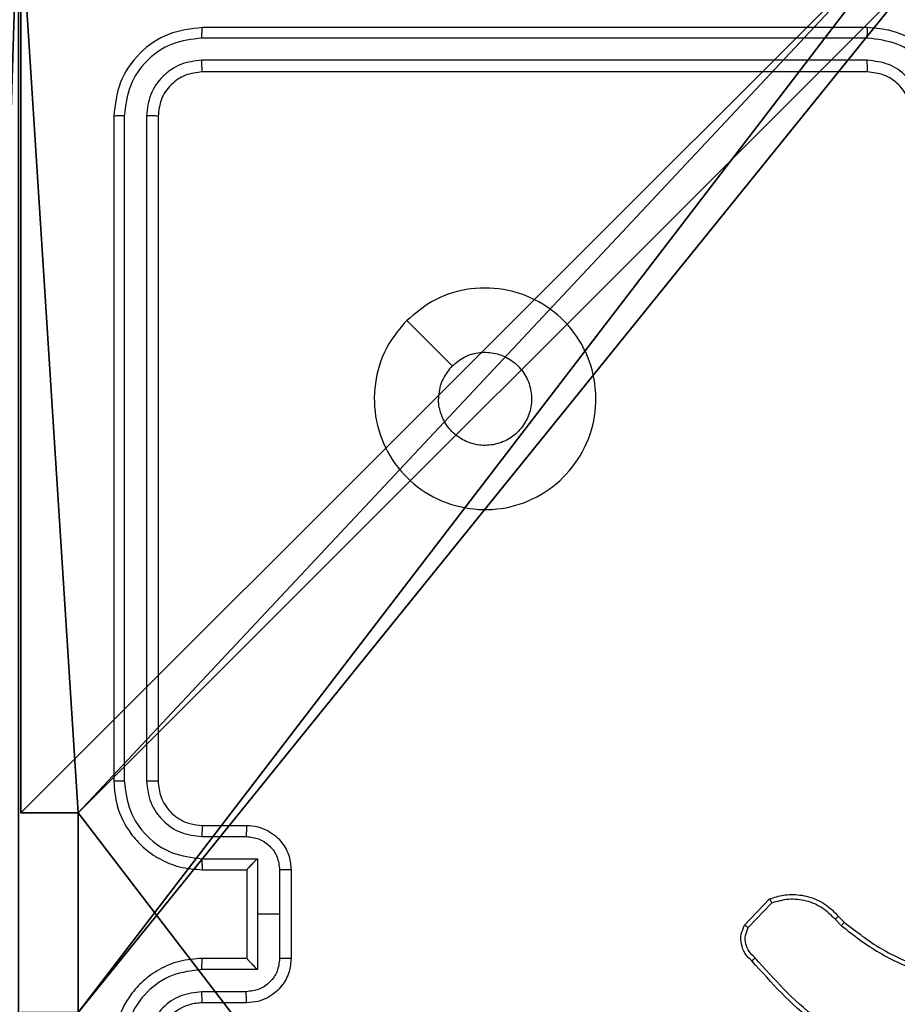
# Model space of a CAD drawing. Units: centimetres. Extents: x -293 to 342, y -192 to 192.
# Drawn here: x -68 to -64, y -38 to -33 of the extents above; entities that cross this region are included whole.
import ezdxf

# ---------------------------------------------------------------- set-up
doc = ezdxf.new("R2010")
doc.units = ezdxf.units.CM
doc.header["$LTSCALE"] = 2.54
doc.layers.get('0').update_dxf_attribs({"true_color": 0xff5454})
doc.layers.add('VP-EQ', color=7, linetype='Continuous', true_color=0x8a3492)

# ---------------------------------------------------------------- blocks, each defined once
blk = doc.blocks.new('Grupuj_229')
at = {"color": 0}
mesh = blk.add_polyface(dxfattribs=at)
corners = [(69.4, 74), (4.6, 69.4), (4.6, 74), (69.4, 4.6), (69.4, 69.4), (74, 4.6), (74, 69.4), (0, 69.4), (4.6, 4.6), (0, 4.6), (4.6, 0), (69.4, 0)]
mesh.append_faces([[corners[k] for k in face] for face in [(0, 1, 2), (5, 4, 6), (7, 8, 9)]], dxfattribs={"vtx0": -1, "color": 0})
mesh.append_faces([[corners[k] for k in face] for face in [(3, 4, 5), (8, 1, 10), (10, 1, 11), (11, 1, 3)]], dxfattribs={"vtx0": -1, "vtx1": -1, "color": 0})
mesh.append_faces([[corners[k] for k in face] for face in [(1, 0, 3)]], dxfattribs={"vtx0": -1, "vtx1": -1, "vtx2": -1, "color": 0})
mesh.append_faces([[corners[k] for k in face] for face in [(3, 0, 4), (8, 7, 1)]], dxfattribs={"vtx0": -1, "vtx2": -1, "color": 0})
mesh = blk.add_polyface(dxfattribs=at)
corners = [(69.4, 0, 1.5179), (4.6, 4.6, 1.5179), (4.6, 0, 1.5179), (4.6, 69.4, 1.5179), (74, 4.6, 1.5179), (69.4, 69.4, 1.5179), (69.4, 4.6, 1.5179), (74, 69.4, 1.5179), (69.4, 74, 1.5179), (4.6, 74, 1.5179), (0, 69.4, 1.5179), (0, 4.6, 1.5179)]
mesh.append_faces([[corners[k] for k in face] for face in [(0, 1, 2), (5, 4, 7), (3, 8, 9), (1, 10, 11)]], dxfattribs={"vtx0": -1, "color": 0})
mesh.append_faces([[corners[k] for k in face] for face in [(4, 5, 6), (6, 3, 0), (8, 6, 5), (10, 1, 3)]], dxfattribs={"vtx0": -1, "vtx1": -1, "color": 0})
mesh.append_faces([[corners[k] for k in face] for face in [(1, 0, 3), (8, 3, 6)]], dxfattribs={"vtx0": -1, "vtx1": -1, "vtx2": -1, "color": 0})
blk = doc.blocks.new('Grupuj_181')
at = {"color": 18, "true_color": 0x020202, "extrusion": (0, -8.32667e-16, -1), "rotation": 180}
blk.add_blockref('Grupuj_229', (0, 74, -5.5179), dxfattribs=at)
blk = doc.blocks.new('podest_kwadratowy_LOW')
at = {"color": 18, "true_color": 0x020202}
blk.add_blockref('Grupuj_181', (0, -10.3263, 1.7386), dxfattribs=at)
blk = doc.blocks.new('Komponent_2')
at = {"color": 0}
for p, q in [((0, 4.95, 198.7174), (0, 9, 198.7174)), ((0, 4.95, 86.4647), (0, 9, 86.4647)), ((0, 4.95, 198.7174), (0, 9, 198.7174)), ((0, 4.95, 86.4647), (0, 9, 86.4647)), ((0, 4.95, 198.7174), (0.2576, 4.95, 198.7174)), ((0, 4.95, 86.4647), (0.2576, 4.95, 86.4647)), ((0, 4.95, 86.4647), (0, 4.95, 198.7174)), ((0, 4.95, 198.7174), (0.2576, 4.95, 198.7174)), ((0, 4.95, 86.4647), (0, 4.95, 198.7174)), ((0, 4.95, 86.4647), (0.2576, 4.95, 86.4647)), ((0.2576, 4.05, 198.7174), (0.2576, 4.95, 198.7174)), ((0.2576, 4.05, 86.4647), (0.2576, 4.95, 86.4647)), ((0.2576, 4.05, 198.7174), (0.2576, 4.95, 198.7174)), ((0.2576, 4.95, 86.4647), (0.2576, 4.95, 198.7174)), ((0.2576, 4.05, 86.4647), (0.2576, 4.95, 86.4647)), ((0.2576, 4.95, 86.4647), (0.2576, 4.95, 198.7174))]:
    blk.add_line(p, q, dxfattribs=at)
at = {"color": 251, "true_color": 0x676e6c}
mesh = blk.add_polyface(dxfattribs=at)
corners = [(9, 0, 198.7174), (4.95, 0.2576, 198.7174), (4.95, 0, 198.7174), (8.7424, 4.0502, 198.7174), (9, 4.0502, 198.7174), (0, 0, 198.7174), (0.2576, 4.05, 198.7174), (0, 4.05, 198.7174), (4.05, 0, 198.7174), (0.2576, 4.95, 198.7174), (4.0498, 8.7424, 198.7174), (4.05, 0.2576, 198.7174), (4.9498, 8.7424, 198.7174), (4.9498, 9, 198.7174), (9, 9, 198.7174), (8.7424, 4.9502, 198.7174), (9, 4.9502, 198.7174), (0, 9, 198.7174), (0, 4.95, 198.7174), (4.0498, 9, 198.7174)]
mesh.append_faces([[corners[k] for k in face] for face in [(0, 1, 2), (3, 0, 4), (5, 6, 7), (14, 15, 16), (9, 17, 18)]], dxfattribs={"vtx0": -1, "color": 251})
mesh.append_faces([[corners[k] for k in face] for face in [(6, 8, 9), (10, 11, 12), (12, 1, 13), (13, 1, 14), (15, 1, 3), (17, 9, 19), (19, 9, 10)]], dxfattribs={"vtx0": -1, "vtx1": -1, "color": 251})
mesh.append_faces([[corners[k] for k in face] for face in [(1, 0, 3), (9, 8, 10), (14, 1, 15)]], dxfattribs={"vtx0": -1, "vtx1": -1, "vtx2": -1, "color": 251})
mesh.append_faces([[corners[k] for k in face] for face in [(6, 5, 8), (10, 8, 11), (12, 11, 1)]], dxfattribs={"vtx0": -1, "vtx2": -1, "color": 251})
mesh = blk.add_polyface(dxfattribs=at)
corners = [(4.0498, 9, 86.4647), (0, 4.95, 86.4647), (0, 9, 86.4647), (0.2576, 4.95, 86.4647), (0.2576, 4.05, 86.4647), (4.9498, 8.7424, 86.4647), (4.05, 0.2576, 86.4647), (4.0498, 8.7424, 86.4647), (4.95, 0.2576, 86.4647), (0, 0, 86.4647), (0, 4.05, 86.4647), (4.05, 0, 86.4647), (9, 9, 86.4647), (4.9498, 9, 86.4647), (4.95, 0, 86.4647), (8.7424, 4.9502, 86.4647), (9, 4.9502, 86.4647), (8.7424, 4.0502, 86.4647), (9, 0, 86.4647), (9, 4.0502, 86.4647)]
mesh.append_faces([[corners[k] for k in face] for face in [(0, 1, 2), (4, 9, 10), (12, 5, 13), (15, 12, 16), (18, 17, 19)]], dxfattribs={"vtx0": -1, "color": 251})
mesh.append_faces([[corners[k] for k in face] for face in [(1, 0, 3), (3, 0, 4), (5, 6, 7), (6, 5, 8), (9, 4, 11), (7, 4, 0), (11, 7, 6), (8, 12, 14), (14, 17, 18), (17, 14, 15)]], dxfattribs={"vtx0": -1, "vtx1": -1, "color": 251})
mesh.append_faces([[corners[k] for k in face] for face in [(11, 4, 7), (5, 12, 8), (14, 12, 15)]], dxfattribs={"vtx0": -1, "vtx1": -1, "vtx2": -1, "color": 251})
mesh = blk.add_polyface(dxfattribs=at)
corners = [(0, 9, 198.7174), (0, 4.95, 86.4647), (0, 4.95, 198.7174), (0, 9, 86.4647)]
mesh.append_faces([[corners[k] for k in face] for face in [(0, 1, 2), (1, 0, 3)]], dxfattribs={"vtx0": -1, "color": 251})
mesh = blk.add_polyface(dxfattribs=at)
corners = [(0.2576, 4.95, 198.7174), (0, 4.95, 86.4647), (0.2576, 4.95, 86.4647), (0, 4.95, 198.7174)]
mesh.append_faces([[corners[k] for k in face] for face in [(0, 1, 2), (1, 0, 3)]], dxfattribs={"vtx0": -1, "color": 251})
mesh = blk.add_polyface(dxfattribs=at)
corners = [(0.2576, 4.95, 198.7174), (0.2576, 4.05, 86.4647), (0.2576, 4.05, 198.7174), (0.2576, 4.95, 86.4647)]
mesh.append_faces([[corners[k] for k in face] for face in [(0, 1, 2), (1, 0, 3)]], dxfattribs={"vtx0": -1, "color": 251})
blk = doc.blocks.new('Grupuj_2')
at = {"color": 0}
mesh = blk.add_polyface(dxfattribs=at)
corners = [(0.2886, 0, 1.5), (0, 25.7902, 1.5), (0, 0.8098, 1.5), (0.2886, 26.6, 1.5), (9.3114, 0, 1.5), (9.3114, 26.6, 1.5), (9.6, 0.8098, 1.5), (9.6, 25.7902, 1.5)]
mesh.append_faces([[corners[k] for k in face] for face in [(0, 1, 2), (5, 6, 7)]], dxfattribs={"vtx0": -1, "color": 0})
mesh.append_faces([[corners[k] for k in face] for face in [(1, 0, 3), (3, 4, 5)]], dxfattribs={"vtx0": -1, "vtx1": -1, "color": 0})
mesh.append_faces([[corners[k] for k in face] for face in [(3, 0, 4), (5, 4, 6)]], dxfattribs={"vtx0": -1, "vtx2": -1, "color": 0})
mesh = blk.add_polyface(dxfattribs=at)
corners = [(0, 25.7902), (0.2886, 0), (0, 0.8098), (0.2886, 26.6), (9.3114, 0), (9.3114, 26.6), (9.6, 25.7902), (9.6, 0.8098)]
mesh.append_faces([[corners[k] for k in face] for face in [(0, 1, 2), (4, 6, 7)]], dxfattribs={"vtx0": -1, "color": 0})
mesh.append_faces([[corners[k] for k in face] for face in [(1, 3, 4)]], dxfattribs={"vtx0": -1, "vtx1": -1, "color": 0})
mesh.append_faces([[corners[k] for k in face] for face in [(1, 0, 3), (4, 3, 5), (4, 5, 6)]], dxfattribs={"vtx0": -1, "vtx2": -1, "color": 0})
blk = doc.blocks.new('3DGeom_3912_Defintion_2')
at = {"color": 18, "true_color": 0x030303, "yscale": 0.3564000000000001, "rotation": 360}
blk.add_blockref('Grupuj_2', (-4.7217, -4.7842, -0.4824), dxfattribs=at)
blk = doc.blocks.new('Grupuj_4')
at = {"color": 0, "extrusion": (8.93165e-17, -4.44089e-16, -1)}
blk.add_blockref('3DGeom_3912_Defintion_2', (-4.8783, 4.7842, -199.7349), dxfattribs=at)
at = {"color": 0}
blk.add_blockref('Komponent_2', (0.3, 0.3), dxfattribs=at)
blk = doc.blocks.new('noga_WOODEN_LOW_2')
at = {"color": 0}
blk.add_blockref('Grupuj_4', (0, 0), dxfattribs=at)
blk = doc.blocks.new('Grupuj_1')
at = {"color": 0, "rotation": 180}
blk.add_blockref('noga_WOODEN_LOW_2', (210.5481, 83.6, 28.6741), dxfattribs=at)
at = {"color": 0}
blk.add_blockref('podest_kwadratowy_LOW', (205.6981, 15.1763, 142.8824), dxfattribs=at)
blk = doc.blocks.new('RC1443_')
at = {"color": 7, "linetype": 'Continuous', "lineweight": 25}
for p, q in [((251.6089, 214.2437), (248.6089, 214.2437)), ((251.6085, 214.1962), (248.6066, 214.1963)), ((251.6085, 214.0961), (248.6066, 214.0962)), ((251.6089, 214.0437), (248.6089, 214.0437)), ((248.2089, 213.8437), (248.2089, 210.8437)), ((248.2563, 213.846), (248.2564, 210.844)), ((248.3564, 213.846), (248.3564, 210.844)), ((248.4089, 213.8437), (248.4089, 210.8437)), ((248.6089, 210.6437), (248.8089, 210.6437)), ((248.6066, 210.5939), (248.8067, 210.5939)), ((248.6066, 210.4938), (248.8568, 210.4938)), ((248.8568, 210.4938), (248.8568, 210.2437)), ((248.6089, 210.4437), (248.8089, 210.4437)), ((248.8089, 210.4437), (248.8089, 210.4437)), ((248.8089, 210.4437), (248.8089, 210.0437)), ((248.9569, 210.4438), (248.9569, 210.2437)), ((249.0089, 210.4437), (249.0089, 210.0437)), ((251.0549, 210.1937), (251.1675, 210.3119)), ((251.0716, 210.183), (251.1773, 210.2944)), ((248.8568, 210.2437), (248.8568, 209.9935)), ((248.9569, 210.2437), (248.8568, 210.2437)), ((248.9569, 210.2437), (248.9569, 210.0435)), ((251.4784, 210.2335), (251.5047, 210.2067)), ((251.4628, 210.2209), (251.4916, 210.1915)), ((248.8089, 210.0437), (248.6089, 210.0437)), ((248.8089, 210.0436), (248.8089, 210.0437)), ((248.8568, 209.9935), (248.6066, 209.9935)), ((248.8067, 209.8934), (248.6066, 209.8934)), ((248.8089, 209.8437), (248.6089, 209.8437))]:
    blk.add_line(p, q, dxfattribs=at)
at = {"color": 7, "linetype": 'Continuous', "lineweight": 25, "flags": 128}
blk.add_lwpolyline([(249.5306, 212.922), (249.633, 212.8196), (249.7354, 212.7172)], dxfattribs=at)
at = {"color": 7, "linetype": 'Continuous', "lineweight": 25}
blk.add_arc((248.4089, 214.0437), 1.15, 90, 180, dxfattribs=at)
for points, knots in [([(247.3839, 214.2687), (247.3871, 214.3231), (247.3935, 214.4307), (247.4584, 214.6309), (247.6038, 214.8486), (247.8215, 214.9941), (248.0217, 215.059), (248.1294, 215.0654), (248.1839, 215.0687)], [0, 0, 0, 0, 0.130357, 0.25732, 0.49999, 0.742411, 0.869443, 1, 1, 1, 1]), ([(248.1732, 214.881), (248.0945, 214.8717), (247.9371, 214.8533), (247.7378, 214.7148), (247.5988, 214.5156), (247.5807, 214.3581), (247.5716, 214.2794)], [0, 0, 0, 0, 0.25003, 0.499938, 0.75004, 1, 1, 1, 1]), ([(248.6089, 214.2437), (248.5565, 214.2377), (248.4518, 214.2256), (248.3195, 214.1332), (248.227, 214.0009), (248.2149, 213.8961), (248.2089, 213.8437)], [0, 0, 0, 0, 0.249958, 0.499871, 0.749849, 1, 1, 1, 1]), ([(248.6066, 214.1963), (248.6066, 214.2033), (248.6067, 214.2173), (248.6074, 214.2328), (248.6081, 214.242), (248.6087, 214.2431), (248.6089, 214.2437)], [0, 0, 0, 0, 0.279847, 0.559134, 0.779563, 1, 1, 1, 1]), ([(251.6085, 214.1962), (251.6085, 214.2025), (251.6086, 214.2151), (251.6086, 214.2307), (251.6088, 214.2415), (251.6089, 214.2429), (251.6089, 214.2437)], [0, 0, 0, 0, 0.250145, 0.500017, 0.749876, 1, 1, 1, 1]), ([(252.0089, 213.8437), (252.0063, 213.8787), (252.0011, 213.9462), (251.9629, 214.0372), (251.9107, 214.111), (251.8329, 214.1812), (251.7305, 214.2337), (251.6461, 214.2406), (251.6089, 214.2437)], [0, 0, 0, 0, 0.167276, 0.322544, 0.465787, 0.596999, 0.82239, 1, 1, 1, 1]), ([(248.6066, 214.1963), (248.5607, 214.1911), (248.4917, 214.1833), (248.4105, 214.1389), (248.3401, 214.0807), (248.2729, 213.9831), (248.2619, 213.8917), (248.2563, 213.846)], [0, 0, 0, 0, 0.25015, 0.376167, 0.500772, 0.750377, 1, 1, 1, 1]), ([(251.9588, 213.846), (251.9534, 213.8919), (251.9428, 213.9835), (251.862, 214.0994), (251.7459, 214.1795), (251.6543, 214.1906), (251.6085, 214.1962)], [0, 0, 0, 0, 0.250454, 0.500144, 0.750094, 1, 1, 1, 1]), ([(248.6066, 214.0962), (248.5738, 214.0925), (248.5245, 214.0869), (248.4665, 214.0552), (248.4163, 214.0136), (248.3682, 213.9439), (248.3603, 213.8787), (248.3564, 213.846)], [0, 0, 0, 0, 0.250152, 0.37617, 0.500781, 0.750383, 1, 1, 1, 1]), ([(248.6089, 214.0437), (248.6086, 214.0447), (248.6078, 214.0468), (248.6071, 214.0609), (248.6066, 214.0783), (248.6066, 214.0902), (248.6066, 214.0962)], [0, 0, 0, 0, 0.279789, 0.558999, 0.779444, 1, 1, 1, 1]), ([(251.8587, 213.846), (251.8547, 213.8786), (251.8468, 213.944), (251.7896, 214.0269), (251.7069, 214.0847), (251.6414, 214.0923), (251.6085, 214.0961)], [0, 0, 0, 0, 0.249939, 0.499878, 0.749567, 1, 1, 1, 1]), ([(251.6089, 214.0437), (251.6089, 214.0439), (251.6088, 214.0443), (251.6088, 214.0475), (251.6087, 214.0524), (251.6086, 214.059), (251.6086, 214.067), (251.6086, 214.0762), (251.6085, 214.086), (251.6085, 214.0928), (251.6085, 214.0961)], [0, 0, 0, 0, 0.12509, 0.250188, 0.375269, 0.499994, 0.624739, 0.749809, 0.874959, 1, 1, 1, 1]), ([(248.6089, 214.0437), (248.5827, 214.0407), (248.5304, 214.0347), (248.4642, 213.9884), (248.4179, 213.9223), (248.4119, 213.8699), (248.4089, 213.8437)], [0, 0, 0, 0, 0.2500137, 0.49987, 0.7497914, 1, 1, 1, 1]), ([(251.8089, 213.8437), (251.8074, 213.8621), (251.8048, 213.8959), (251.7826, 213.9477), (251.7446, 213.9957), (251.6835, 214.0353), (251.6345, 214.0408), (251.6089, 214.0437)], [0, 0, 0, 0, 0.176049, 0.323732, 0.53303, 0.756671, 1, 1, 1, 1]), ([(248.2563, 213.846), (248.2493, 213.846), (248.2352, 213.8458), (248.2197, 213.8452), (248.2106, 213.8445), (248.2095, 213.8439), (248.2089, 213.8437)], [0, 0, 0, 0, 0.279828, 0.559105, 0.779515, 1, 1, 1, 1]), ([(248.4089, 213.8437), (248.4079, 213.844), (248.4058, 213.8447), (248.3917, 213.8455), (248.3743, 213.846), (248.3624, 213.846), (248.3564, 213.846)], [0, 0, 0, 0, 0.279808, 0.559015, 0.779451, 1, 1, 1, 1]), ([(249.5305, 212.9221), (249.5662, 212.9522), (249.6446, 213.0185), (249.7985, 213.0705), (249.9689, 213.0708), (250.1308, 213.015), (250.2638, 212.9076), (250.3556, 212.7632), (250.3921, 212.5961), (250.3734, 212.4254), (250.2979, 212.2724), (250.176, 212.1512), (250.0223, 212.0781), (249.8514, 212.0607), (249.6852, 212.0992), (249.5408, 212.1921), (249.4356, 212.3265), (249.3806, 212.4887), (249.3832, 212.6595), (249.436, 212.8113), (249.5016, 212.8881), (249.5305, 212.9221)], [0, 0, 0, 0, 0.044523, 0.097905, 0.151702, 0.205541, 0.258935, 0.312782, 0.366705, 0.419996, 0.474538, 0.52707, 0.582037, 0.634413, 0.689049, 0.74252, 0.79617, 0.849852, 0.903701, 0.957429, 1, 1, 1, 1]), ([(249.7354, 212.7172), (249.7538, 212.7322), (249.7904, 212.7623), (249.8604, 212.7812), (249.9318, 212.7773), (249.9982, 212.7496), (250.0517, 212.7016), (250.0862, 212.6385), (250.0979, 212.5676), (250.0855, 212.4967), (250.0503, 212.4341), (249.9964, 212.3866), (249.9299, 212.3596), (249.8582, 212.3562), (249.7893, 212.3767), (249.7311, 212.4188), (249.6902, 212.4779), (249.6751, 212.5311), (249.6741, 212.5616), (249.6739, 212.5686)], [0, 0, 0, 0, 0.061298, 0.122592, 0.183902, 0.245271, 0.30666, 0.368103, 0.429516, 0.490921, 0.552225, 0.613533, 0.67478, 0.7361, 0.797424, 0.85884, 0.920276, 0.981707, 1, 1, 1, 1]), ([(249.7354, 212.7172), (249.7204, 212.6988), (249.6904, 212.6622), (249.6753, 212.6076), (249.6742, 212.5764), (249.6739, 212.5686)], [0, 0, 0, 0, 0.428915, 0.857827, 1, 1, 1, 1]), ([(248.2564, 210.844), (248.2501, 210.844), (248.2375, 210.844), (248.2219, 210.8439), (248.2111, 210.8438), (248.2096, 210.8437), (248.2089, 210.8437)], [0, 0, 0, 0, 0.250152, 0.499994, 0.749904, 1, 1, 1, 1]), ([(248.2089, 210.8437), (248.2119, 210.8066), (248.2188, 210.7224), (248.2711, 210.6201), (248.3412, 210.5422), (248.415, 210.4899), (248.5062, 210.4515), (248.5738, 210.4463), (248.6089, 210.4437)], [0, 0, 0, 0, 0.176951, 0.402125, 0.53339, 0.676799, 0.83234, 1, 1, 1, 1]), ([(248.2564, 210.844), (248.262, 210.7983), (248.2731, 210.7067), (248.3532, 210.5906), (248.469, 210.5098), (248.5607, 210.4992), (248.6066, 210.4938)], [0, 0, 0, 0, 0.249905, 0.499851, 0.749543, 1, 1, 1, 1]), ([(248.3564, 210.844), (248.3604, 210.8113), (248.3684, 210.7459), (248.4256, 210.663), (248.5084, 210.6053), (248.5738, 210.5977), (248.6066, 210.5939)], [0, 0, 0, 0, 0.2499, 0.499849, 0.749546, 1, 1, 1, 1]), ([(248.4089, 210.8437), (248.4087, 210.8437), (248.4083, 210.8437), (248.4051, 210.8438), (248.4002, 210.8439), (248.3936, 210.8439), (248.3856, 210.844), (248.3764, 210.844), (248.3666, 210.844), (248.3598, 210.844), (248.3564, 210.844)], [0, 0, 0, 0, 0.125031, 0.250136, 0.375219, 0.500003, 0.624747, 0.749791, 0.87495, 1, 1, 1, 1]), ([(248.4089, 210.8437), (248.4115, 210.8191), (248.4154, 210.7812), (248.4395, 210.735), (248.4628, 210.7054), (248.488, 210.6834), (248.5164, 210.6653), (248.5559, 210.648), (248.5895, 210.6453), (248.6089, 210.6437)], [0, 0, 0, 0, 0.2336254, 0.3600191, 0.4924775, 0.5927304, 0.6790238, 0.8148491, 1, 1, 1, 1]), ([(248.6089, 210.6437), (248.6086, 210.6429), (248.608, 210.6413), (248.6072, 210.6299), (248.6067, 210.6134), (248.6066, 210.6004), (248.6066, 210.5939)], [0, 0, 0, 0, 0.250197, 0.500017, 0.749842, 1, 1, 1, 1]), ([(248.8089, 210.6437), (248.8086, 210.6427), (248.808, 210.6408), (248.8073, 210.6275), (248.8068, 210.6111), (248.8068, 210.5996), (248.8067, 210.5939)], [0, 0, 0, 0, 0.2798776, 0.5590686, 0.7794992, 1, 1, 1, 1]), ([(248.8089, 210.6437), (248.8255, 210.6425), (248.8577, 210.6402), (248.9016, 210.6227), (248.9382, 210.5983), (248.9745, 210.5605), (249.0032, 210.5082), (249.0071, 210.4638), (249.0089, 210.4437)], [0, 0, 0, 0, 0.1584888, 0.3074754, 0.4469527, 0.5769144, 0.8073194, 1, 1, 1, 1]), ([(248.8067, 210.5939), (248.8264, 210.5915), (248.8656, 210.5867), (248.9153, 210.5524), (248.95, 210.5028), (248.9546, 210.4635), (248.9569, 210.4438)], [0, 0, 0, 0, 0.249941, 0.49988, 0.749567, 1, 1, 1, 1]), ([(248.6066, 210.4938), (248.6066, 210.4873), (248.6067, 210.4742), (248.6072, 210.4575), (248.608, 210.446), (248.6086, 210.4444), (248.6089, 210.4437)], [0, 0, 0, 0, 0.2501766, 0.5000283, 0.7498557, 1, 1, 1, 1]), ([(248.8568, 210.4938), (248.8513, 210.4883), (248.8403, 210.4772), (248.8272, 210.4638), (248.8182, 210.4543), (248.8129, 210.4487), (248.8096, 210.4448), (248.8091, 210.4441), (248.8089, 210.4437)], [0, 0, 0, 0, 0.2514781, 0.5025129, 0.6465169, 0.7757503, 0.8925278, 1, 1, 1, 1]), ([(249.0089, 210.4437), (249.0087, 210.4437), (249.0083, 210.4437), (249.0051, 210.4437), (249.0003, 210.4437), (248.9938, 210.4438), (248.9858, 210.4438), (248.9767, 210.4438), (248.9669, 210.4438), (248.9602, 210.4438), (248.9569, 210.4438)], [0, 0, 0, 0, 0.125053, 0.250246, 0.375278, 0.500032, 0.624771, 0.749807, 0.874965, 1, 1, 1, 1]), ([(251.1675, 210.3119), (251.1882, 210.3188), (251.2198, 210.3294), (251.2795, 210.3339), (251.3464, 210.3254), (251.4222, 210.2914), (251.4604, 210.2521), (251.4784, 210.2335)], [0, 0, 0, 0, 0.1901845, 0.2906609, 0.5222512, 0.7751426, 1, 1, 1, 1]), ([(251.1675, 210.3119), (251.1676, 210.3117), (251.1678, 210.3113), (251.1694, 210.3085), (251.1713, 210.3051), (251.173, 210.302), (251.1751, 210.2983), (251.1766, 210.2957), (251.1773, 210.2944)], [0, 0, 0, 0, 0.213526, 0.450609, 0.578531, 0.712847, 0.85339, 1, 1, 1, 1]), ([(251.1773, 210.2944), (251.2026, 210.3018), (251.2533, 210.3166), (251.333, 210.3078), (251.4071, 210.2772), (251.4442, 210.2396), (251.4628, 210.2209)], [0, 0, 0, 0, 0.249977, 0.499941, 0.749808, 1, 1, 1, 1]), ([(251.4784, 210.2335), (251.4781, 210.2334), (251.4776, 210.233), (251.474, 210.2301), (251.4689, 210.2258), (251.4648, 210.2225), (251.4628, 210.2209)], [0, 0, 0, 0, 0.250229, 0.500004, 0.749801, 1, 1, 1, 1]), ([(251.0881, 210.0326), (251.0768, 210.043), (251.0544, 210.0639), (251.0382, 210.1073), (251.0367, 210.153), (251.0489, 210.1802), (251.0549, 210.1937)], [0, 0, 0, 0, 0.25495, 0.5065984, 0.7549479, 1, 1, 1, 1]), ([(251.0549, 210.1937), (251.0551, 210.1936), (251.0555, 210.1933), (251.0582, 210.1916), (251.0614, 210.1895), (251.0644, 210.1876), (251.0678, 210.1854), (251.0703, 210.1838), (251.0716, 210.183)], [0, 0, 0, 0, 0.215559, 0.453608, 0.581325, 0.715133, 0.854746, 1, 1, 1, 1]), ([(251.5047, 210.2067), (251.5045, 210.2064), (251.5039, 210.2059), (251.5004, 210.2018), (251.4961, 210.1968), (251.4931, 210.1932), (251.4916, 210.1915)], [0, 0, 0, 0, 0.279806, 0.559042, 0.779477, 1, 1, 1, 1]), ([(251.4916, 210.1915), (251.5469, 210.1485), (251.6575, 210.0625), (251.7864, 210.0074), (251.8508, 209.9799)], [0, 0, 0, 0, 0.500007, 1, 1, 1, 1]), ([(251.5047, 210.2067), (251.5584, 210.1649), (251.667, 210.0803), (251.7935, 210.0262), (251.8575, 209.9988)], [0, 0, 0, 0, 0.494662, 1, 1, 1, 1]), ([(251.1019, 210.047), (251.0924, 210.0555), (251.0733, 210.0726), (251.0585, 210.1087), (251.0563, 210.1478), (251.0665, 210.1713), (251.0716, 210.183)], [0, 0, 0, 0, 0.249944, 0.499898, 0.749633, 1, 1, 1, 1]), ([(248.6089, 210.0437), (248.5738, 210.041), (248.5062, 210.0358), (248.415, 209.9975), (248.3412, 209.9451), (248.2711, 209.8673), (248.2188, 209.7649), (248.2119, 209.6807), (248.2089, 209.6437)], [0, 0, 0, 0, 0.16766, 0.323201, 0.46661, 0.597875, 0.823049, 1, 1, 1, 1]), ([(248.6066, 209.9935), (248.6066, 210.0001), (248.6067, 210.0132), (248.6072, 210.0298), (248.608, 210.0413), (248.6086, 210.0429), (248.6089, 210.0437)], [0, 0, 0, 0, 0.250173, 0.500021, 0.749853, 1, 1, 1, 1]), ([(248.9569, 210.0435), (248.9546, 210.0238), (248.95, 209.9845), (248.9153, 209.9349), (248.8656, 209.9006), (248.8264, 209.8958), (248.8067, 209.8934)], [0, 0, 0, 0, 0.250433, 0.500122, 0.75006, 1, 1, 1, 1]), ([(249.0089, 210.0437), (249.0071, 210.0235), (249.0032, 209.9792), (248.9745, 209.9268), (248.9382, 209.8891), (248.9016, 209.8646), (248.8577, 209.8472), (248.8255, 209.8449), (248.8089, 209.8437)], [0, 0, 0, 0, 0.192681, 0.423086, 0.553047, 0.692525, 0.841511, 1, 1, 1, 1]), ([(248.8089, 210.0436), (248.8091, 210.0432), (248.8096, 210.0425), (248.8129, 210.0387), (248.8182, 210.033), (248.8272, 210.0236), (248.8403, 210.0101), (248.8513, 209.999), (248.8568, 209.9935)], [0, 0, 0, 0, 0.107471, 0.224247, 0.353482, 0.497488, 0.748523, 1, 1, 1, 1]), ([(249.0089, 210.0437), (249.0087, 210.0437), (249.0083, 210.0436), (249.0051, 210.0436), (249.0003, 210.0436), (248.9938, 210.0436), (248.9858, 210.0436), (248.9767, 210.0435), (248.9669, 210.0435), (248.9602, 210.0435), (248.9569, 210.0435)], [0, 0, 0, 0, 0.1250544, 0.2502474, 0.3752826, 0.5000337, 0.624774, 0.7498104, 0.874964, 1, 1, 1, 1]), ([(251.0881, 210.0326), (251.0883, 210.0328), (251.0887, 210.0332), (251.0911, 210.0357), (251.0938, 210.0385), (251.0962, 210.0411), (251.099, 210.0439), (251.101, 210.046), (251.1019, 210.047)], [0, 0, 0, 0, 0.228344, 0.470279, 0.59696, 0.727615, 0.862036, 1, 1, 1, 1]), ([(251.7042, 209.5693), (251.5875, 209.6248), (251.3508, 209.7374), (251.1764, 209.9333), (251.0881, 210.0326)], [0, 0, 0, 0, 0.49327, 1, 1, 1, 1]), ([(251.7105, 209.5881), (251.5937, 209.6441), (251.36, 209.7562), (251.188, 209.9501), (251.1019, 210.047)], [0, 0, 0, 0, 0.499993, 1, 1, 1, 1]), ([(248.6066, 209.9935), (248.5607, 209.9882), (248.469, 209.9775), (248.3532, 209.8967), (248.2731, 209.7806), (248.262, 209.6891), (248.2564, 209.6433)], [0, 0, 0, 0, 0.250455, 0.500145, 0.750094, 1, 1, 1, 1]), ([(248.6066, 209.8934), (248.5738, 209.8896), (248.5084, 209.882), (248.4256, 209.8243), (248.3684, 209.7414), (248.3604, 209.676), (248.3564, 209.6433)], [0, 0, 0, 0, 0.250455, 0.500149, 0.750098, 1, 1, 1, 1]), ([(248.6089, 209.8437), (248.6086, 209.8444), (248.608, 209.846), (248.6072, 209.8574), (248.6067, 209.8739), (248.6066, 209.8869), (248.6066, 209.8934)], [0, 0, 0, 0, 0.250199, 0.500022, 0.749844, 1, 1, 1, 1]), ([(248.8089, 209.8437), (248.8086, 209.8446), (248.808, 209.8466), (248.8073, 209.8598), (248.8068, 209.8762), (248.8068, 209.8877), (248.8067, 209.8934)], [0, 0, 0, 0, 0.279878, 0.559071, 0.7795, 1, 1, 1, 1]), ([(248.6089, 209.8437), (248.5892, 209.842), (248.5558, 209.8392), (248.5178, 209.8226), (248.4992, 209.8111), (248.4923, 209.8061), (248.4916, 209.8056), (248.4914, 209.8055), (248.4914, 209.8055), (248.4913, 209.8055), (248.4913, 209.8054), (248.481, 209.8003), (248.4634, 209.7811), (248.4389, 209.7518), (248.4154, 209.7055), (248.4115, 209.668), (248.4089, 209.6437)], [0, 0, 0, 0, 0.187863, 0.31882, 0.39261, 0.397804, 0.400067, 0.400334, 0.400468, 0.400484, 0.400492, 0.400496, 0.510635, 0.642588, 0.768289, 1, 1, 1, 1])]:
    blk.add_open_spline(points, degree=3, knots=knots, dxfattribs=at)
blk = doc.blocks.new('RC1443_2D')
at = {"layer": 'VP-EQ', "color": 0}
blk.add_blockref('RC1443_', (0, 0), dxfattribs=at)

msp = doc.modelspace()

# ---------------------------------------------------------------- block references
at = {"layer": 'VP-EQ', "color": 0}
msp.add_blockref('RC1443_2D', (-315.738, -247.4948), dxfattribs=at)
at = {"layer": 'VP-EQ', "color": 0, "rotation": 180}
msp.add_blockref('Grupuj_1', (142.3002, 41.5551), dxfattribs=at)

doc.saveas('drawing.dxf')
